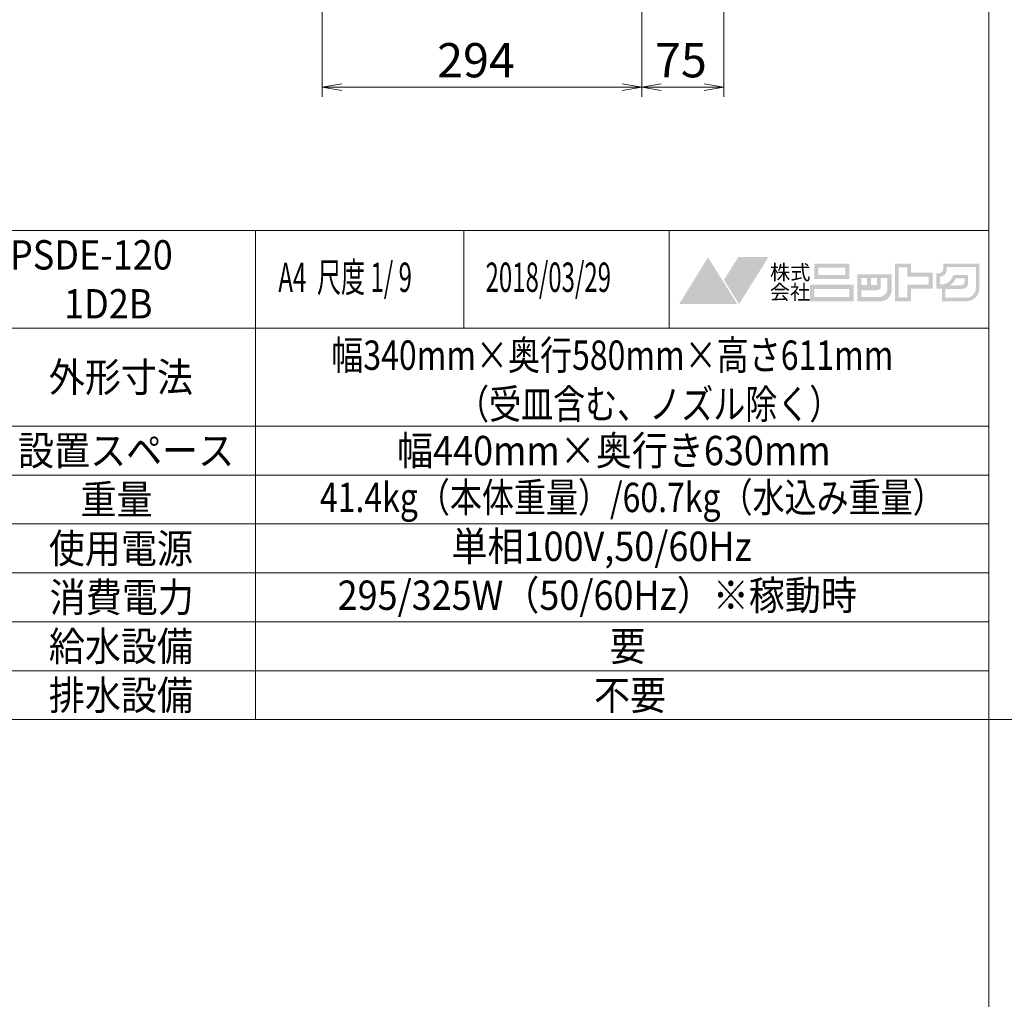
# Model space of a CAD drawing. Units: millimetres. Extents: x 54 to 5405, y 36 to 7733.
# Drawn here: x 2729 to 3635, y 4910 to 5811 of the extents above; entities that cross this region are included whole.
import ezdxf

# ---------------------------------------------------------------- set-up
doc = ezdxf.new("R2010")
doc.units = ezdxf.units.MM
doc.layers.get('0').update_dxf_attribs({"lineweight": 18})
for name, color, linetype, lineweight in [('AM_5', 51, 'Continuous', 18), ('図面枠', 111, 'Continuous', 15), ('文字', 31, 'Continuous', 18)]:
    doc.layers.add(name, color=color, linetype=linetype, lineweight=lineweight)
doc.styles.add('0.9横', font='simplex.shx', dxfattribs={"width": 0.9, "bigfont": 'bigfont.shx'})
doc.styles.get("Standard").update_dxf_attribs({"font": 'simplex.shx', "bigfont": 'bigfont.shx'})
doc.styles.add('承認', font='simplex.shx', dxfattribs={"width": 0.9, "bigfont": 'bigfont.shx'})

# ---------------------------------------------------------------- blocks, each defined once
blk = doc.blocks.new('A$C1D7105C1')
at = {"layer": '図面枠'}
for p, q in [((-69.97450830887152, 32.03776106361374), (128.2254916911285, 32.03776106361374)), ((128.2254916911285, 32.03776106361374), (128.2254916911285, -253.0477575152217))]:
    blk.add_line(p, q, dxfattribs=at)
blk = doc.blocks.new('A$C721C09A4')
for points in [[(96.55261471923029, -210.5807977616099), (102.4926147192303, -210.5807977616099), (99.50461471923029, -205.7989981888353)], [(101.1374298424249, -208.1111857185645), (102.6806147192302, -210.5807977616099), (105.6949844728408, -205.7567977616101), (102.6086147192302, -205.7567977616101)]]:
    blk.add_hatch(color=172).paths.add_polyline_path(points)
h = blk.add_hatch(color=172)
h.paths.add_polyline_path([(110.3646147192302, -208.02479776161), (113.9646147192302, -208.02479776161), (113.9646147192302, -206.4407977616099), (110.3646147192302, -206.4407977616099)])
h.paths.add_polyline_path([(113.5326147192302, -207.5927977616101), (110.7966147192302, -207.5927977616101), (110.7966147192302, -206.87279776161), (113.5326147192302, -206.87279776161)], flags=16)
h = blk.add_hatch(color=172)
h.paths.add_polyline_path([(120.2646147192302, -206.4407977616099), (118.6086147192302, -206.4407977616099), (118.6086147192302, -210.2927977616101), (120.2646147192302, -210.2927977616101), (120.2646147192302, -208.99679776161), (122.4606147192302, -208.99679776161), (122.4606147192302, -207.3767977616101), (120.2646147192302, -207.3767977616101)])
h.paths.add_polyline_path([(122.0646147192302, -208.60079776161), (119.8686147192302, -208.60079776161), (119.8686147192302, -209.89679776161), (119.0046147192302, -209.89679776161), (119.0046147192302, -206.83679776161), (119.8686147192302, -206.83679776161), (119.8686147192302, -207.77279776161), (122.0646147192302, -207.77279776161)], flags=16)
h = blk.add_hatch(color=172)
edge = h.paths.add_edge_path()
edge.add_arc((123.1158147192302, -206.9879977616099), 0.4319999999999919, -90.0000000000008, 6.252776074688882e-13, ccw=False)
edge.add_line((123.1158147192302, -207.4199977616101), (122.8566147192302, -207.4199977616101))
edge.add_line((122.8566147192303, -207.4199977616101), (122.8566147192303, -208.9967977616102))
edge.add_line((122.8566147192303, -208.99679776161), (123.4182147192303, -208.99679776161))
edge.add_line((123.4182147192302, -208.99679776161), (123.4182147192302, -210.29279776161))
edge.add_line((123.4182147192302, -210.2927977616101), (125.9886147192302, -210.2927977616101))
edge.add_arc((125.9239393214396, -208.9681223638195), 1.326253300312942, 272.7951656096049, 357.2048343903955)
edge.add_line((127.2486147192302, -209.03279776161), (127.2486147192302, -206.4407977616101))
edge.add_line((127.2486147192302, -206.4407977616099), (123.5478147192302, -206.4407977616099))
edge.add_line((123.5478147192303, -206.4407977616099), (123.5478147192303, -206.9879977616099))
edge = h.paths.add_edge_path(flags=16)
edge.add_arc((125.3406147192302, -208.27679776161), 0.3960000000000001, 270, 359.9999999999994, ccw=False)
edge.add_line((125.3406147192302, -208.67279776161), (124.2030147192302, -208.67279776161))
edge.add_arc((123.6873647239894, -207.6256357656077), 1.167237406641532, 296.2168428093594, 343.7226386468612)
edge.add_line((124.8078147192302, -207.9527977616101), (125.7366147192303, -207.9527977616101))
edge.add_line((125.7366147192303, -207.9527977616101), (125.7366147192303, -208.2767977616102))
edge = h.paths.add_edge_path(flags=16)
edge.add_arc((125.9166147192303, -208.9607977616099), 0.9719999999999998, -90, 0, ccw=False)
edge.add_line((125.9166147192303, -209.9327977616101), (123.7782147192302, -209.9327977616101))
edge.add_line((123.7782147192302, -209.9327977616101), (123.7782147192302, -209.0327977616101))
edge.add_line((123.7782147192302, -209.03279776161), (125.4846147192302, -209.03279776161))
edge.add_arc((125.4846147192302, -208.4207977616099), 0.6120000000000021, 270, 359.9999999999998)
edge.add_line((126.0966147192303, -208.4207977616099), (126.0966147192303, -207.59279776161))
edge.add_line((126.0966147192303, -207.5927977616101), (124.5846147192303, -207.5927977616101))
edge.add_arc((123.3563746356282, -207.3047496612876), 1.26156466780984, 272.8096825768741, 346.80145960765606, ccw=False)
edge.add_line((123.4182147192302, -208.5647977616101), (123.2166147192302, -208.5647977616101))
edge.add_line((123.2166147192303, -208.5647977616101), (123.2166147192303, -207.7799977616101))
edge.add_arc((123.2166147192303, -207.0887977616101), 0.6912000000000017, 270.0000000000007, 359.9999999999998)
edge.add_line((123.9078147192302, -207.0887977616101), (123.9078147192302, -206.8007977616101))
edge.add_line((123.9078147192302, -206.8007977616101), (126.8886147192302, -206.8007977616101))
edge.add_line((126.8886147192302, -206.8007977616101), (126.8886147192302, -208.9607977616101))
h = blk.add_hatch(color=172)
edge = h.paths.add_edge_path()
edge.add_line((114.7566147192302, -210.2927977616101), (117.1326147192302, -210.2927977616101))
edge.add_arc((117.1326147192303, -209.14079776161), 1.152, 270, 360)
edge.add_line((118.2846147192302, -209.14079776161), (118.2846147192302, -207.52079776161))
edge.add_line((118.2846147192302, -207.52079776161), (114.7566147192302, -207.52079776161))
edge.add_line((114.7566147192302, -207.52079776161), (114.7566147192302, -210.29279776161))
h.paths.add_polyline_path([(115.7646147192302, -208.63679776161), (115.1886147192302, -208.63679776161), (115.1886147192302, -207.91679776161), (115.7646147192302, -207.91679776161)], flags=16)
h.paths.add_polyline_path([(116.7726147192302, -208.63679776161), (116.1606147192302, -208.63679776161), (116.1606147192302, -207.91679776161), (116.7726147192302, -207.91679776161)], flags=16)
edge = h.paths.add_edge_path(flags=16)
edge.add_arc((116.9526147192302, -208.9607977616099), 0.9, -90, 0, ccw=False)
edge.add_line((116.9526147192302, -209.86079776161), (115.1886147192303, -209.86079776161))
edge.add_line((115.1886147192302, -209.86079776161), (115.1886147192302, -209.17679776161))
edge.add_line((115.1886147192302, -209.17679776161), (116.7366147192302, -209.17679776161))
edge.add_arc((116.7366147192303, -208.74479776161), 0.4320000000000002, 270, 360)
edge.add_line((117.1686147192302, -208.74479776161), (117.1686147192302, -207.91679776161))
edge.add_line((117.1686147192302, -207.91679776161), (117.8526147192302, -207.91679776161))
edge.add_line((117.8526147192302, -207.91679776161), (117.8526147192302, -208.9607977616101))
h = blk.add_hatch(color=172)
h.paths.add_polyline_path([(109.9326147192302, -210.2927977616101), (114.3966147192302, -210.2927977616101), (114.3966147192302, -208.60079776161), (109.9326147192302, -208.60079776161)])
h.paths.add_polyline_path([(113.9646147192302, -209.86079776161), (110.3646147192302, -209.86079776161), (110.3646147192302, -209.03279776161), (113.9646147192302, -209.03279776161)], flags=16)
at = {"color": 0, "linetype": 'ByBlock', "lineweight": -2}
for p, q in [((62.05552840616913, -188.0718283953133), (60.05552840616914, -188.4051617286466)), ((90.72218030517698, -188.0718283953133), (92.72218030517695, -188.4051617286466)), ((94.72218030517698, -188.0718283953133), (92.72218030517695, -188.4051617286466)), ((99.11106540169106, -188.0718283953133), (101.1110654016911, -188.4051617286466)), ((62.05552840616913, -188.73849506198), (60.05552840616914, -188.4051617286466)), ((60.05552840616914, -188.4051617286466), (62.05552840616913, -188.4051617286466)), ((90.72218030517698, -188.73849506198), (92.72218030517695, -188.4051617286466)), ((92.72218030517695, -188.4051617286466), (90.72218030517698, -188.4051617286466)), ((94.72218030517698, -188.73849506198), (92.72218030517695, -188.4051617286466)), ((92.72218030517695, -188.4051617286466), (94.72218030517698, -188.4051617286466)), ((99.11106540169106, -188.73849506198), (101.1110654016911, -188.4051617286466)), ((101.1110654016911, -188.4051617286466), (99.11106540169106, -188.4051617286466))]:
    blk.add_line(p, q, dxfattribs=at)
at = {"layer": 'AM_5', "color": 4, "lineweight": 9}
for p, q in [((60.05552840616914, -178.1273047950848), (60.05552840616914, -189.4051617286466)), ((92.72218030517695, -178.1273047950848), (92.72218030517695, -189.4051617286466)), ((92.72218030517695, -178.1273047950848), (92.72218030517695, -189.4051617286466)), ((101.1110654016911, -178.1273047950847), (101.1110654016911, -189.4051617286466)), ((62.05552840616913, -188.4051617286466), (90.72218030517698, -188.4051617286466)), ((94.72218030517698, -188.4051617286466), (99.11106540169106, -188.4051617286466))]:
    blk.add_line(p, q, dxfattribs=at)
at = {"layer": '図面枠'}
for p, q in [((128.2254916911285, 32.03776106361376), (128.2254916911285, -253.0477575152217)), ((23.22549169112851, -203.0477575152216), (128.2254916911285, -203.0477575152214)), ((53.22549169112851, -203.0477575152216), (53.22549169112839, -253.0477575152216)), ((74.52993860262245, -213.0477575152219), (74.52993860262245, -203.0477575152219)), ((95.52993860262247, -213.0477575152219), (95.52993860262247, -203.0477575152219)), ((23.22549169112848, -213.0477575152216), (128.2254916911285, -213.0477575152214)), ((23.22549169112844, -223.0477575152217), (128.2254916911285, -223.0477575152214)), ((23.22549169112844, -228.0477575152216), (128.2254916911285, -228.0477575152214)), ((23.22549169112844, -233.0477575152216), (128.2254916911285, -233.0477575152214)), ((23.22549169112844, -238.0477575152216), (128.2254916911285, -238.0477575152214)), ((23.22549169112844, -243.0477575152216), (128.2254916911285, -243.0477575152214)), ((23.22549169112844, -248.0477575152217), (128.2254916911285, -248.0477575152214)), ((128.2254916911285, -253.0477575152217), (-69.97450830887155, -253.0477575152217))]:
    blk.add_line(p, q, dxfattribs=at)
at = {"color": 172}
for s, p in [('株式', (105.8433288212899, -208.0950991076186)), ('会社', (105.8166015485627, -210.1072809258005))]:
    blk.add_text(s, height=1.511999999999999, dxfattribs=at).set_placement(p)
at = {"layer": 'AM_5'}
for s, p in [('294', (71.80552102233972, -187.4051617286466)), ('75', (94.08328952010069, -187.4051617286466))]:
    blk.add_text(s, height=3.5, dxfattribs=at).set_placement(p)
at = {"layer": '図面枠'}
for s, style, width, p in [('A4  尺度 1/ 9', '0.9横', 0.6, (55.5720008611612, -209.3334718009358)), ('2018/03/29', '0.9横', 0.6, (76.75851003119388, -209.3334718009362)), ('幅340mm×奥行580mm×高さ611mm', '承認', 0.8, (60.98834883398564, -217.2977575152214)), ('外形寸法', '承認', 0.9, (32.10549169112847, -219.5477575152216)), ('（受皿含む、ノズル除く）', '承認', 0.8, (73.84549169112847, -222.2977575152214)), ('設置スペース', '承認', 0.9, (28.95549169112843, -227.0477575152216)), ('幅440mm×奥行き630mm', '承認', 0.9, (67.71120597684273, -227.0477575152216)), ('41.4kg（本体重量）/60.7kg（水込み重量）', '承認', 0.8, (59.82263454827137, -231.8334718009358)), ('重量', '承認', 0.9, (35.34549169112845, -232.0477575152216)), ('単相100V,50/60Hz', '承認', 0.9, (73.27834883398558, -236.8334718009358)), ('使用電源', '承認', 0.9, (32.10549169112848, -237.0477575152216)), ('295/325W（50/60Hz）※稼動時', '承認', 0.9, (61.62977740541419, -241.8334718009358)), ('消費電力', '承認', 0.9, (32.19549169112847, -242.0477575152216)), ('給水設備', '承認', 0.9, (32.10549169112847, -247.0477575152216)), ('要', '承認', 0.9, (89.4654916911285, -247.0477575152215)), ('排水設備', '承認', 0.9, (32.10549169112838, -252.0477575152217)), ('不要', '承認', 0.9, (87.8454916911285, -252.0477575152215))]:
    blk.add_text(s, height=3, dxfattribs=dict(at, style=style, width=width)).set_placement(p)
at = {"layer": '文字', "style": '承認', "width": 0.9}
for s, p in [('PSDE-120', (28.13263454827136, -207.0477575152216)), ('1D2B', (33.66120597684278, -212.0477575152216))]:
    blk.add_text(s, height=3, dxfattribs=at).set_placement(p)
blk = doc.blocks.new('A$C0874759D')
at = {"layer": '図面枠'}
for p, q in [((-69.97450830887163, -253.0477575152217), (-69.9745083088716, 32.03776106361376)), ((128.2254916911284, -253.0477575152217), (-69.97450830887163, -253.0477575152217))]:
    blk.add_line(p, q, dxfattribs=at)

msp = doc.modelspace()

# ---------------------------------------------------------------- block references
at = {"xscale": 9, "yscale": 9, "zscale": 9}
for name, p in [('A$C721C09A4', (2467.14177692502, 7444.5872254463)), ('A$C0874759D', (4250.94177692502, 7444.5872254463)), ('A$C1D7105C1', (2467.14177692502, 4878.817558236782))]:
    msp.add_blockref(name, p, dxfattribs=at)

doc.saveas('drawing.dxf')
